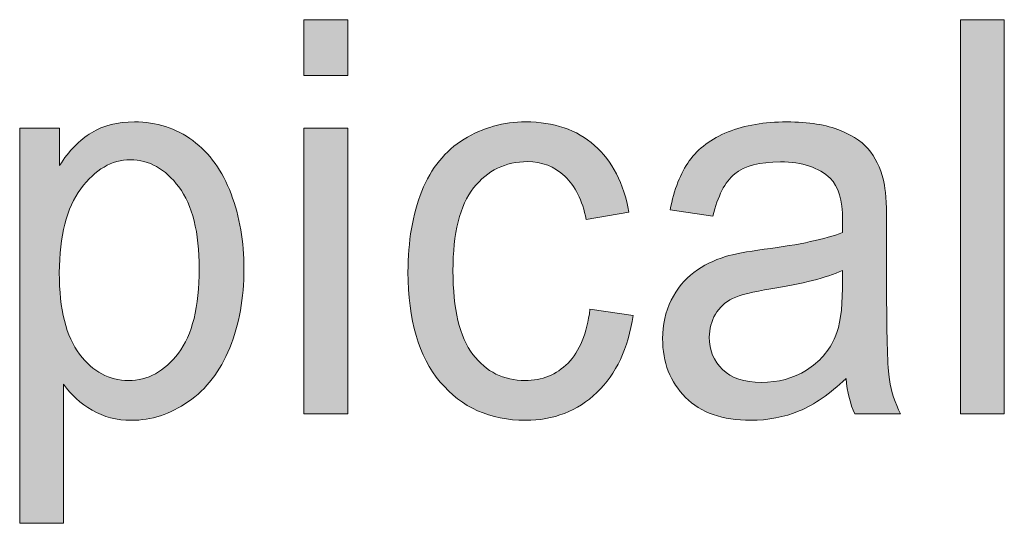
# Model space of a CAD drawing. Units: inches. Extents: x 0 to 8.5, y -11 to 0.
# Drawn here: x 0.6 to 0.8, y -1 to -0.9 of the extents above; entities that cross this region are included whole.
import ezdxf

# ---------------------------------------------------------------- set-up
doc = ezdxf.new("R2010")
doc.units = ezdxf.units.IN
doc.header["$LTSCALE"] = 0.03937
doc.header["$MEASUREMENT"] = 0
doc.layers.add('Title Block', color=7, linetype='Continuous', true_color=0x000000)

# ---------------------------------------------------------------- blocks, each defined once
blk = doc.blocks.new('block 21')
at = {"layer": 'Title Block', "true_color": 0x231f20, "extrusion": (0, 0, -1)}
for points in [[(-0.68368, -0.86386), (-0.68368, -0.85177), (-0.69319, -0.85177), (-0.69319, -0.86386)], [(-0.82626, -0.93737), (-0.82626, -0.85177), (-0.83577, -0.85177), (-0.83577, -0.93737)], [(-0.74579, -0.91465), (-0.75514, -0.916), (-0.75493, -0.91731), (-0.75468, -0.9186), (-0.7544, -0.91984), (-0.75424, -0.92045), (-0.75407, -0.92105), (-0.7539, -0.92165), (-0.75372, -0.92223), (-0.75352, -0.9228), (-0.75332, -0.92336), (-0.75311, -0.92392), (-0.75288, -0.92446), (-0.75265, -0.925), (-0.75241, -0.92553), (-0.75216, -0.92605), (-0.7519, -0.92656), (-0.75164, -0.92706), (-0.75136, -0.92755), (-0.75107, -0.92803), (-0.75077, -0.9285), (-0.75047, -0.92897), (-0.75015, -0.92942), (-0.74983, -0.92987), (-0.74949, -0.9303), (-0.74915, -0.93073), (-0.7488, -0.93115), (-0.74844, -0.93156), (-0.74806, -0.93196), (-0.74768, -0.93235), (-0.74729, -0.93273), (-0.7469, -0.9331), (-0.74649, -0.93346), (-0.74608, -0.93381), (-0.74567, -0.93415), (-0.74525, -0.93447), (-0.74482, -0.93479), (-0.74439, -0.93509), (-0.74396, -0.93538), (-0.74351, -0.93565), (-0.74307, -0.93592), (-0.74261, -0.93617), (-0.74215, -0.93641), (-0.74169, -0.93664), (-0.74122, -0.93686), (-0.74074, -0.93707), (-0.74026, -0.93726), (-0.73977, -0.93744), (-0.73928, -0.93761), (-0.73878, -0.93777), (-0.73828, -0.93792), (-0.73777, -0.93806), (-0.73725, -0.93818), (-0.73673, -0.93829), (-0.7362, -0.93839), (-0.73567, -0.93848), (-0.73513, -0.93856), (-0.73459, -0.93862), (-0.73404, -0.93867), (-0.73349, -0.93872), (-0.73293, -0.93874), (-0.73236, -0.93876), (-0.73179, -0.93877), (-0.73108, -0.93876), (-0.73037, -0.93874), (-0.72967, -0.9387), (-0.72898, -0.93864), (-0.7283, -0.93857), (-0.72763, -0.93848), (-0.72697, -0.93837), (-0.72631, -0.93825), (-0.72567, -0.93811), (-0.72503, -0.93796), (-0.72441, -0.93779), (-0.72379, -0.9376), (-0.72318, -0.9374), (-0.72258, -0.93718), (-0.72198, -0.93694), (-0.7214, -0.93669), (-0.72083, -0.93642), (-0.72026, -0.93614), (-0.7197, -0.93584), (-0.71916, -0.93552), (-0.71862, -0.93519), (-0.71809, -0.93484), (-0.71757, -0.93447), (-0.71705, -0.93409), (-0.71655, -0.9337), (-0.71605, -0.93328), (-0.71557, -0.93285), (-0.71509, -0.9324), (-0.71462, -0.93194), (-0.71416, -0.93146), (-0.71371, -0.93097), (-0.71327, -0.93045), (-0.71284, -0.92993), (-0.71242, -0.92939), (-0.71202, -0.92883), (-0.71163, -0.92826), (-0.71125, -0.92768), (-0.71089, -0.92708), (-0.71054, -0.92647), (-0.71021, -0.92584), (-0.70989, -0.9252), (-0.70958, -0.92455), (-0.70929, -0.92388), (-0.70901, -0.9232), (-0.70874, -0.9225), (-0.70849, -0.92179), (-0.70825, -0.92107), (-0.70802, -0.92033), (-0.70781, -0.91958), (-0.70761, -0.91881), (-0.70743, -0.91803), (-0.70726, -0.91724), (-0.7071, -0.91643), (-0.70696, -0.9156), (-0.70683, -0.91477), (-0.70671, -0.91392), (-0.70652, -0.91217), (-0.70638, -0.91037), (-0.7063, -0.90851), (-0.70627, -0.9066), (-0.70628, -0.90535), (-0.70632, -0.90413), (-0.70638, -0.90292), (-0.70646, -0.90174), (-0.70657, -0.90057), (-0.7067, -0.89942), (-0.70685, -0.89829), (-0.70702, -0.89719), (-0.70722, -0.8961), (-0.70745, -0.89503), (-0.70769, -0.89398), (-0.70797, -0.89295), (-0.70826, -0.89194), (-0.70858, -0.89094), (-0.70892, -0.88997), (-0.70928, -0.88902), (-0.70967, -0.88809), (-0.70988, -0.88764), (-0.71008, -0.88719), (-0.7103, -0.88676), (-0.71052, -0.88633), (-0.71075, -0.88591), (-0.71099, -0.88549), (-0.71123, -0.88508), (-0.71147, -0.88468), (-0.71173, -0.88429), (-0.71198, -0.8839), (-0.71225, -0.88352), (-0.71252, -0.88315), (-0.7128, -0.88279), (-0.71308, -0.88243), (-0.71337, -0.88208), (-0.71367, -0.88174), (-0.71397, -0.88141), (-0.71428, -0.88108), (-0.71459, -0.88076), (-0.71491, -0.88045), (-0.71524, -0.88014), (-0.71557, -0.87984), (-0.71591, -0.87955), (-0.71625, -0.87927), (-0.7166, -0.87899), (-0.71696, -0.87872), (-0.71733, -0.87846), (-0.71769, -0.87821), (-0.71807, -0.87796), (-0.71845, -0.87772), (-0.71923, -0.87726), (-0.72001, -0.87684), (-0.7208, -0.87644), (-0.7216, -0.87607), (-0.7224, -0.87574), (-0.72281, -0.87558), (-0.72322, -0.87543), (-0.72363, -0.87528), (-0.72404, -0.87515), (-0.72446, -0.87502), (-0.72488, -0.8749), (-0.7253, -0.87479), (-0.72572, -0.87468), (-0.72614, -0.87458), (-0.72657, -0.87449), (-0.72743, -0.87433), (-0.72829, -0.8742), (-0.72917, -0.87409), (-0.73005, -0.87402), (-0.73094, -0.87398), (-0.73185, -0.87396), (-0.73241, -0.87397), (-0.73297, -0.87398), (-0.73353, -0.87401), (-0.73408, -0.87404), (-0.73462, -0.87409), (-0.73515, -0.87414), (-0.73568, -0.87421), (-0.73621, -0.87428), (-0.73672, -0.87437), (-0.73723, -0.87446), (-0.73773, -0.87456), (-0.73823, -0.87468), (-0.73872, -0.8748), (-0.7392, -0.87494), (-0.73968, -0.87508), (-0.74015, -0.87524), (-0.74061, -0.8754), (-0.74107, -0.87557), (-0.74152, -0.87576), (-0.74197, -0.87595), (-0.7424, -0.87616), (-0.74284, -0.87637), (-0.74326, -0.8766), (-0.74368, -0.87683), (-0.74409, -0.87707), (-0.7445, -0.87733), (-0.7449, -0.87759), (-0.74529, -0.87787), (-0.74567, -0.87815), (-0.74605, -0.87844), (-0.74643, -0.87875), (-0.74679, -0.87906), (-0.74715, -0.87939), (-0.7475, -0.87972), (-0.74784, -0.88006), (-0.74818, -0.88041), (-0.74851, -0.88077), (-0.74882, -0.88113), (-0.74913, -0.88151), (-0.74944, -0.88189), (-0.74973, -0.88228), (-0.75002, -0.88268), (-0.75029, -0.88309), (-0.75056, -0.8835), (-0.75082, -0.88393), (-0.75108, -0.88436), (-0.75132, -0.8848), (-0.75156, -0.88525), (-0.75179, -0.88571), (-0.75201, -0.88617), (-0.75222, -0.88665), (-0.75243, -0.88713), (-0.75262, -0.88762), (-0.75281, -0.88812), (-0.75299, -0.88863), (-0.75316, -0.88914), (-0.75333, -0.88967), (-0.75348, -0.8902), (-0.75363, -0.89074), (-0.75377, -0.89129), (-0.75402, -0.89242), (-0.75425, -0.89358), (-0.75424, -0.89358), (-0.745, -0.89515), (-0.74482, -0.89438), (-0.74463, -0.89364), (-0.74443, -0.89291), (-0.74421, -0.89222), (-0.74397, -0.89155), (-0.74372, -0.8909), (-0.74359, -0.89058), (-0.74345, -0.89028), (-0.74331, -0.88997), (-0.74317, -0.88968), (-0.74302, -0.88938), (-0.74287, -0.8891), (-0.74271, -0.88882), (-0.74255, -0.88855), (-0.74239, -0.88828), (-0.74222, -0.88802), (-0.74205, -0.88777), (-0.74187, -0.88752), (-0.74169, -0.88728), (-0.74151, -0.88704), (-0.74132, -0.88681), (-0.74113, -0.88659), (-0.74093, -0.88637), (-0.74073, -0.88616), (-0.74053, -0.88595), (-0.74032, -0.88575), (-0.74011, -0.88555), (-0.7399, -0.88537), (-0.73968, -0.88519), (-0.73946, -0.88501), (-0.73924, -0.88484), (-0.73901, -0.88468), (-0.73879, -0.88452), (-0.73856, -0.88437), (-0.73832, -0.88423), (-0.73809, -0.88409), (-0.73785, -0.88396), (-0.73761, -0.88383), (-0.73736, -0.88371), (-0.73712, -0.8836), (-0.73687, -0.88349), (-0.73662, -0.88339), (-0.73636, -0.88329), (-0.7361, -0.8832), (-0.73584, -0.88312), (-0.73558, -0.88304), (-0.73531, -0.88297), (-0.73505, -0.88291), (-0.73477, -0.88285), (-0.7345, -0.8828), (-0.73422, -0.88275), (-0.73394, -0.88271), (-0.73366, -0.88268), (-0.73338, -0.88265), (-0.73309, -0.88263), (-0.7328, -0.88261), (-0.73251, -0.88261), (-0.73221, -0.8826), (-0.73177, -0.88261), (-0.73132, -0.88262), (-0.73089, -0.88265), (-0.73046, -0.88269), (-0.73003, -0.88274), (-0.72961, -0.8828), (-0.7292, -0.88287), (-0.72879, -0.88296), (-0.72838, -0.88305), (-0.72799, -0.88316), (-0.72759, -0.88328), (-0.7272, -0.8834), (-0.72682, -0.88354), (-0.72644, -0.88369), (-0.72607, -0.88385), (-0.7257, -0.88403), (-0.72534, -0.88421), (-0.72498, -0.8844), (-0.72463, -0.88461), (-0.72428, -0.88483), (-0.72394, -0.88506), (-0.72361, -0.88529), (-0.72328, -0.88555), (-0.72295, -0.88581), (-0.72263, -0.88608), (-0.72231, -0.88636), (-0.722, -0.88666), (-0.7217, -0.88696), (-0.7214, -0.88728), (-0.72111, -0.88761), (-0.72082, -0.88795), (-0.72053, -0.8883), (-0.72026, -0.88866), (-0.71999, -0.88903), (-0.71973, -0.88942), (-0.71948, -0.88982), (-0.71924, -0.89024), (-0.71901, -0.89066), (-0.71879, -0.8911), (-0.71857, -0.89155), (-0.71836, -0.89202), (-0.71817, -0.8925), (-0.71798, -0.89299), (-0.7178, -0.89349), (-0.71763, -0.89401), (-0.71747, -0.89454), (-0.71731, -0.89509), (-0.71717, -0.89564), (-0.71703, -0.89621), (-0.7169, -0.89679), (-0.71679, -0.89739), (-0.71668, -0.898), (-0.71648, -0.89925), (-0.71633, -0.90056), (-0.7162, -0.90192), (-0.71611, -0.90333), (-0.71606, -0.9048), (-0.71604, -0.90631), (-0.71606, -0.90785), (-0.71611, -0.90933), (-0.7162, -0.91076), (-0.71631, -0.91213), (-0.71647, -0.91345), (-0.71665, -0.91472), (-0.71687, -0.91593), (-0.717, -0.91652), (-0.71713, -0.9171), (-0.71727, -0.91766), (-0.71742, -0.9182), (-0.71757, -0.91874), (-0.71774, -0.91926), (-0.71791, -0.91977), (-0.71809, -0.92026), (-0.71828, -0.92074), (-0.71848, -0.92121), (-0.71869, -0.92166), (-0.7189, -0.9221), (-0.71913, -0.92253), (-0.71936, -0.92295), (-0.7196, -0.92335), (-0.71985, -0.92374), (-0.72011, -0.92411), (-0.72038, -0.92447), (-0.72065, -0.92482), (-0.72093, -0.92516), (-0.72121, -0.92548), (-0.7215, -0.9258), (-0.7218, -0.9261), (-0.7221, -0.92639), (-0.7224, -0.92668), (-0.72271, -0.92695), (-0.72302, -0.92721), (-0.72334, -0.92746), (-0.72367, -0.92769), (-0.724, -0.92792), (-0.72433, -0.92813), (-0.72468, -0.92834), (-0.72502, -0.92853), (-0.72537, -0.92871), (-0.72573, -0.92889), (-0.72609, -0.92905), (-0.72645, -0.92919), (-0.72683, -0.92933), (-0.7272, -0.92946), (-0.72758, -0.92958), (-0.72797, -0.92968), (-0.72836, -0.92977), (-0.72876, -0.92986), (-0.72916, -0.92993), (-0.72957, -0.92999), (-0.72998, -0.93004), (-0.7304, -0.93008), (-0.73082, -0.93011), (-0.73125, -0.93012), (-0.73168, -0.93013), (-0.73203, -0.93012), (-0.73238, -0.93011), (-0.73272, -0.9301), (-0.73305, -0.93007), (-0.73339, -0.93004), (-0.73372, -0.93), (-0.73405, -0.92995), (-0.73437, -0.92989), (-0.73469, -0.92983), (-0.735, -0.92976), (-0.73532, -0.92968), (-0.73562, -0.9296), (-0.73593, -0.9295), (-0.73623, -0.9294), (-0.73653, -0.9293), (-0.73682, -0.92918), (-0.73711, -0.92906), (-0.7374, -0.92893), (-0.73768, -0.92879), (-0.73796, -0.92865), (-0.73824, -0.92849), (-0.73851, -0.92834), (-0.73878, -0.92817), (-0.73904, -0.92799), (-0.7393, -0.92781), (-0.73956, -0.92762), (-0.73982, -0.92743), (-0.74007, -0.92722), (-0.74031, -0.92701), (-0.74056, -0.92679), (-0.7408, -0.92656), (-0.74103, -0.92633), (-0.74127, -0.92609), (-0.74149, -0.92584), (-0.74171, -0.92558), (-0.74193, -0.92532), (-0.74214, -0.92505), (-0.74235, -0.92477), (-0.74254, -0.92448), (-0.74274, -0.92418), (-0.74293, -0.92388), (-0.74311, -0.92356), (-0.74329, -0.92324), (-0.74346, -0.92291), (-0.74363, -0.92258), (-0.74379, -0.92223), (-0.74395, -0.92188), (-0.7441, -0.92152), (-0.74424, -0.92115), (-0.74438, -0.92077), (-0.74452, -0.92039), (-0.74465, -0.91999), (-0.74477, -0.91959), (-0.74489, -0.91918), (-0.74511, -0.91834), (-0.74531, -0.91747), (-0.74549, -0.91656), (-0.74565, -0.91562)], [(-0.68368, -0.93737), (-0.68368, -0.87536), (-0.69319, -0.87536), (-0.69319, -0.93737)]]:
    blk.add_hatch(color=250, dxfattribs=at).paths.add_polyline_path(points, flags=0)
h = blk.add_hatch(color=250, dxfattribs=at)
h.paths.add_polyline_path([(-0.62194, -0.96113), (-0.62194, -0.87536), (-0.62194, -0.87536), (-0.6306, -0.87536), (-0.6306, -0.87536), (-0.6306, -0.88342), (-0.63099, -0.88284), (-0.63138, -0.88227), (-0.63178, -0.88173), (-0.63218, -0.8812), (-0.63259, -0.88069), (-0.63301, -0.8802), (-0.63344, -0.87973), (-0.63387, -0.87928), (-0.6343, -0.87884), (-0.63474, -0.87843), (-0.63519, -0.87803), (-0.63565, -0.87765), (-0.63611, -0.87729), (-0.63657, -0.87695), (-0.63705, -0.87663), (-0.63753, -0.87632), (-0.63777, -0.87618), (-0.63801, -0.87604), (-0.63826, -0.8759), (-0.63852, -0.87577), (-0.63877, -0.87564), (-0.63903, -0.87552), (-0.63929, -0.8754), (-0.63956, -0.87529), (-0.63982, -0.87518), (-0.64009, -0.87508), (-0.64037, -0.87498), (-0.64065, -0.87488), (-0.64093, -0.87479), (-0.64121, -0.87471), (-0.6415, -0.87463), (-0.64179, -0.87455), (-0.64238, -0.87441), (-0.64298, -0.87429), (-0.6436, -0.87419), (-0.64423, -0.87411), (-0.64487, -0.87405), (-0.64553, -0.874), (-0.6462, -0.87397), (-0.64688, -0.87396), (-0.64732, -0.87397), (-0.64777, -0.87398), (-0.64821, -0.874), (-0.64865, -0.87403), (-0.64908, -0.87406), (-0.64951, -0.87411), (-0.64994, -0.87416), (-0.65036, -0.87422), (-0.65078, -0.87428), (-0.6512, -0.87436), (-0.65162, -0.87444), (-0.65203, -0.87454), (-0.65243, -0.87463), (-0.65284, -0.87474), (-0.65324, -0.87486), (-0.65364, -0.87498), (-0.65403, -0.87511), (-0.65442, -0.87525), (-0.65481, -0.8754), (-0.6552, -0.87556), (-0.65558, -0.87572), (-0.65595, -0.87589), (-0.65633, -0.87607), (-0.6567, -0.87626), (-0.65707, -0.87645), (-0.65743, -0.87666), (-0.65779, -0.87687), (-0.65815, -0.87709), (-0.65851, -0.87731), (-0.65886, -0.87755), (-0.65921, -0.87779), (-0.65955, -0.87804), (-0.65989, -0.8783), (-0.66023, -0.87857), (-0.66056, -0.87884), (-0.66088, -0.87912), (-0.6612, -0.8794), (-0.66152, -0.8797), (-0.66183, -0.87999), (-0.66213, -0.8803), (-0.66243, -0.88061), (-0.66272, -0.88093), (-0.66301, -0.88125), (-0.66329, -0.88158), (-0.66357, -0.88192), (-0.66384, -0.88226), (-0.66411, -0.88261), (-0.66437, -0.88297), (-0.66463, -0.88333), (-0.66488, -0.8837), (-0.66513, -0.88408), (-0.66537, -0.88446), (-0.66583, -0.88525), (-0.66628, -0.88606), (-0.6667, -0.8869), (-0.66711, -0.88777), (-0.66749, -0.88866), (-0.66785, -0.88957), (-0.66819, -0.89051), (-0.6685, -0.89146), (-0.6688, -0.89242), (-0.66907, -0.89339), (-0.66932, -0.89437), (-0.66955, -0.89536), (-0.66976, -0.89636), (-0.66995, -0.89738), (-0.67011, -0.8984), (-0.67025, -0.89944), (-0.67037, -0.90049), (-0.67047, -0.90155), (-0.67055, -0.90262), (-0.6706, -0.9037), (-0.67064, -0.9048), (-0.67065, -0.9059), (-0.67064, -0.90708), (-0.6706, -0.90825), (-0.67054, -0.9094), (-0.67045, -0.91054), (-0.67035, -0.91166), (-0.67021, -0.91277), (-0.67006, -0.91386), (-0.66987, -0.91494), (-0.66967, -0.91601), (-0.66944, -0.91706), (-0.66919, -0.91809), (-0.66891, -0.91911), (-0.66861, -0.92011), (-0.66828, -0.9211), (-0.66793, -0.92208), (-0.66756, -0.92303), (-0.66716, -0.92397), (-0.66674, -0.92489), (-0.6663, -0.92577), (-0.66584, -0.92663), (-0.66535, -0.92745), (-0.6651, -0.92786), (-0.66485, -0.92825), (-0.66458, -0.92864), (-0.66432, -0.92903), (-0.66405, -0.9294), (-0.66377, -0.92977), (-0.66348, -0.93013), (-0.6632, -0.93048), (-0.6629, -0.93083), (-0.6626, -0.93117), (-0.6623, -0.93151), (-0.66198, -0.93183), (-0.66167, -0.93215), (-0.66135, -0.93246), (-0.66102, -0.93277), (-0.66069, -0.93307), (-0.66035, -0.93336), (-0.66001, -0.93364), (-0.65966, -0.93392), (-0.6593, -0.93419), (-0.65894, -0.93446), (-0.65858, -0.93471), (-0.65784, -0.93521), (-0.65709, -0.93567), (-0.65672, -0.93588), (-0.65635, -0.93609), (-0.65597, -0.9363), (-0.65559, -0.93649), (-0.65521, -0.93668), (-0.65484, -0.93686), (-0.65445, -0.93703), (-0.65407, -0.93719), (-0.65369, -0.93734), (-0.65331, -0.93749), (-0.65292, -0.93763), (-0.65253, -0.93776), (-0.65215, -0.93788), (-0.65176, -0.93799), (-0.65137, -0.9381), (-0.65098, -0.9382), (-0.65058, -0.93829), (-0.65019, -0.93837), (-0.64979, -0.93845), (-0.6494, -0.93852), (-0.649, -0.93858), (-0.6486, -0.93863), (-0.6482, -0.93867), (-0.6478, -0.93871), (-0.6474, -0.93873), (-0.647, -0.93875), (-0.64659, -0.93876), (-0.64619, -0.93877), (-0.6456, -0.93876), (-0.64501, -0.93873), (-0.64444, -0.93869), (-0.64387, -0.93863), (-0.64331, -0.93855), (-0.64276, -0.93846), (-0.64221, -0.93835), (-0.64168, -0.93822), (-0.64115, -0.93807), (-0.64062, -0.93791), (-0.64011, -0.93773), (-0.63986, -0.93763), (-0.6396, -0.93753), (-0.63935, -0.93742), (-0.6391, -0.93731), (-0.63886, -0.9372), (-0.63861, -0.93708), (-0.63837, -0.93695), (-0.63813, -0.93683), (-0.63765, -0.93656), (-0.63719, -0.93628), (-0.63673, -0.93598), (-0.63629, -0.93568), (-0.63585, -0.93537), (-0.63543, -0.93506), (-0.63501, -0.93473), (-0.63461, -0.93439), (-0.63422, -0.93404), (-0.63383, -0.93369), (-0.63346, -0.93332), (-0.6331, -0.93295), (-0.63275, -0.93257), (-0.63241, -0.93217), (-0.63208, -0.93177), (-0.63176, -0.93136), (-0.63145, -0.93094), (-0.63145, -0.93094), (-0.63145, -0.96113), (-0.63145, -0.96113)], flags=0)
h.paths.add_polyline_path([(-0.63055, -0.90672), (-0.63056, -0.90819), (-0.63062, -0.90961), (-0.6307, -0.91099), (-0.63082, -0.91231), (-0.63098, -0.91359), (-0.63117, -0.91481), (-0.63127, -0.91541), (-0.63139, -0.91599), (-0.63151, -0.91656), (-0.63165, -0.91712), (-0.63179, -0.91767), (-0.63194, -0.9182), (-0.6321, -0.91873), (-0.63226, -0.91924), (-0.63244, -0.91973), (-0.63262, -0.92022), (-0.63282, -0.92069), (-0.63302, -0.92115), (-0.63323, -0.9216), (-0.63344, -0.92204), (-0.63367, -0.92247), (-0.63391, -0.92288), (-0.63415, -0.92328), (-0.6344, -0.92367), (-0.63467, -0.92404), (-0.63494, -0.9244), (-0.63521, -0.92476), (-0.63549, -0.9251), (-0.63577, -0.92543), (-0.63606, -0.92575), (-0.63635, -0.92606), (-0.63664, -0.92635), (-0.63694, -0.92664), (-0.63724, -0.92691), (-0.63755, -0.92718), (-0.63786, -0.92743), (-0.63817, -0.92767), (-0.63848, -0.9279), (-0.6388, -0.92811), (-0.63913, -0.92832), (-0.63945, -0.92852), (-0.63978, -0.9287), (-0.64012, -0.92887), (-0.64045, -0.92904), (-0.64079, -0.92919), (-0.64114, -0.92933), (-0.64149, -0.92945), (-0.64184, -0.92957), (-0.64219, -0.92968), (-0.64255, -0.92977), (-0.64292, -0.92986), (-0.64328, -0.92993), (-0.64365, -0.92999), (-0.64403, -0.93004), (-0.6444, -0.93008), (-0.64478, -0.93011), (-0.64517, -0.93012), (-0.64556, -0.93013), (-0.64595, -0.93012), (-0.64634, -0.93011), (-0.64673, -0.93008), (-0.64711, -0.93004), (-0.64749, -0.92998), (-0.64787, -0.92992), (-0.64824, -0.92985), (-0.64861, -0.92976), (-0.64898, -0.92966), (-0.64934, -0.92955), (-0.6497, -0.92943), (-0.65005, -0.9293), (-0.65041, -0.92915), (-0.65075, -0.929), (-0.6511, -0.92883), (-0.65144, -0.92865), (-0.65178, -0.92846), (-0.65211, -0.92826), (-0.65244, -0.92804), (-0.65277, -0.92782), (-0.65309, -0.92758), (-0.65341, -0.92733), (-0.65373, -0.92707), (-0.65404, -0.9268), (-0.65435, -0.92651), (-0.65465, -0.92622), (-0.65496, -0.92591), (-0.65526, -0.92559), (-0.65555, -0.92526), (-0.65584, -0.92492), (-0.65613, -0.92457), (-0.65641, -0.9242), (-0.65669, -0.92382), (-0.65696, -0.92344), (-0.65722, -0.92303), (-0.65747, -0.92262), (-0.65771, -0.92219), (-0.65795, -0.92175), (-0.65817, -0.9213), (-0.65839, -0.92083), (-0.6586, -0.92036), (-0.65879, -0.91986), (-0.65898, -0.91936), (-0.65917, -0.91884), (-0.65934, -0.91832), (-0.6595, -0.91777), (-0.65965, -0.91722), (-0.6598, -0.91665), (-0.65994, -0.91607), (-0.66006, -0.91548), (-0.66018, -0.91487), (-0.66029, -0.91425), (-0.66049, -0.91298), (-0.66065, -0.91165), (-0.66077, -0.91028), (-0.66086, -0.90885), (-0.66091, -0.90737), (-0.66093, -0.90584), (-0.66091, -0.90438), (-0.66086, -0.90297), (-0.66077, -0.9016), (-0.66065, -0.90029), (-0.6605, -0.89901), (-0.66031, -0.89779), (-0.6602, -0.89719), (-0.66008, -0.89661), (-0.65996, -0.89604), (-0.65983, -0.89548), (-0.65968, -0.89493), (-0.65953, -0.89439), (-0.65937, -0.89386), (-0.6592, -0.89335), (-0.65903, -0.89285), (-0.65884, -0.89236), (-0.65865, -0.89188), (-0.65845, -0.89141), (-0.65823, -0.89096), (-0.65801, -0.89051), (-0.65779, -0.89008), (-0.65755, -0.88966), (-0.6573, -0.88925), (-0.65705, -0.88885), (-0.65679, -0.88847), (-0.65651, -0.8881), (-0.65624, -0.88773), (-0.65596, -0.88738), (-0.65567, -0.88704), (-0.65539, -0.88671), (-0.6551, -0.8864), (-0.6548, -0.88609), (-0.6545, -0.8858), (-0.6542, -0.88551), (-0.6539, -0.88524), (-0.65359, -0.88498), (-0.65328, -0.88474), (-0.65297, -0.8845), (-0.65265, -0.88428), (-0.65233, -0.88406), (-0.652, -0.88386), (-0.65167, -0.88367), (-0.65134, -0.88349), (-0.65101, -0.88332), (-0.65067, -0.88317), (-0.65033, -0.88303), (-0.64999, -0.88289), (-0.64964, -0.88277), (-0.64929, -0.88266), (-0.64893, -0.88256), (-0.64857, -0.88248), (-0.64821, -0.8824), (-0.64785, -0.88234), (-0.64748, -0.88229), (-0.64711, -0.88225), (-0.64673, -0.88222), (-0.64636, -0.8822), (-0.64598, -0.8822), (-0.6456, -0.8822), (-0.64522, -0.88222), (-0.64485, -0.88225), (-0.64448, -0.88229), (-0.64411, -0.88235), (-0.64375, -0.88242), (-0.64339, -0.8825), (-0.64303, -0.88259), (-0.64267, -0.88269), (-0.64232, -0.88281), (-0.64196, -0.88294), (-0.64162, -0.88308), (-0.64127, -0.88323), (-0.64093, -0.8834), (-0.64059, -0.88357), (-0.64025, -0.88376), (-0.63992, -0.88397), (-0.63958, -0.88418), (-0.63925, -0.88441), (-0.63893, -0.88465), (-0.6386, -0.8849), (-0.63828, -0.88516), (-0.63797, -0.88544), (-0.63765, -0.88573), (-0.63734, -0.88603), (-0.63703, -0.88634), (-0.63672, -0.88666), (-0.63642, -0.887), (-0.63611, -0.88735), (-0.63582, -0.88771), (-0.63552, -0.88809), (-0.63523, -0.88848), (-0.63494, -0.88887), (-0.63466, -0.88928), (-0.63439, -0.8897), (-0.63413, -0.89013), (-0.63388, -0.89057), (-0.63364, -0.89103), (-0.6334, -0.89149), (-0.63318, -0.89197), (-0.63296, -0.89245), (-0.63276, -0.89295), (-0.63256, -0.89346), (-0.63238, -0.89398), (-0.6322, -0.89451), (-0.63203, -0.89505), (-0.63187, -0.89561), (-0.63172, -0.89617), (-0.63158, -0.89675), (-0.63144, -0.89734), (-0.63132, -0.89793), (-0.63121, -0.89854), (-0.631, -0.89979), (-0.63084, -0.90109), (-0.63071, -0.90243), (-0.63062, -0.90382), (-0.63057, -0.90524)], flags=0)
h = blk.add_hatch(color=250, dxfattribs=at)
h.paths.add_polyline_path([(-0.8014, -0.92972), (-0.80008, -0.93092), (-0.79943, -0.93148), (-0.79878, -0.93202), (-0.79814, -0.93254), (-0.79749, -0.93303), (-0.79685, -0.93351), (-0.79622, -0.93395), (-0.79558, -0.93438), (-0.79495, -0.93479), (-0.79432, -0.93517), (-0.7937, -0.93553), (-0.79308, -0.93586), (-0.79246, -0.93617), (-0.79184, -0.93647), (-0.79123, -0.93673), (-0.79062, -0.93698), (-0.79, -0.93721), (-0.78937, -0.93743), (-0.78874, -0.93762), (-0.78811, -0.93781), (-0.78746, -0.93797), (-0.78682, -0.93812), (-0.78617, -0.93826), (-0.78551, -0.93838), (-0.78484, -0.93848), (-0.78417, -0.93857), (-0.7835, -0.93864), (-0.78282, -0.9387), (-0.78213, -0.93874), (-0.78144, -0.93876), (-0.78074, -0.93877), (-0.7796, -0.93875), (-0.77905, -0.93872), (-0.7785, -0.93869), (-0.77796, -0.93865), (-0.77742, -0.93859), (-0.7769, -0.93853), (-0.77639, -0.93846), (-0.77588, -0.93837), (-0.77538, -0.93828), (-0.77489, -0.93818), (-0.77441, -0.93807), (-0.77394, -0.93795), (-0.77347, -0.93782), (-0.77302, -0.93767), (-0.77257, -0.93752), (-0.77213, -0.93736), (-0.7717, -0.93719), (-0.77127, -0.93701), (-0.77086, -0.93682), (-0.77045, -0.93662), (-0.77005, -0.93641), (-0.76966, -0.93619), (-0.76928, -0.93596), (-0.76891, -0.93573), (-0.76855, -0.93548), (-0.76819, -0.93522), (-0.76784, -0.93495), (-0.7675, -0.93467), (-0.76717, -0.93438), (-0.76685, -0.93408), (-0.76653, -0.93378), (-0.76623, -0.93346), (-0.76593, -0.93314), (-0.76565, -0.93282), (-0.76537, -0.93249), (-0.7651, -0.93215), (-0.76485, -0.93181), (-0.7646, -0.93146), (-0.76436, -0.93111), (-0.76413, -0.93075), (-0.76391, -0.93039), (-0.76371, -0.93002), (-0.76351, -0.92965), (-0.76332, -0.92927), (-0.76314, -0.92888), (-0.76297, -0.92849), (-0.76281, -0.92809), (-0.76266, -0.92769), (-0.76252, -0.92729), (-0.76238, -0.92687), (-0.76226, -0.92646), (-0.76215, -0.92603), (-0.76205, -0.9256), (-0.76196, -0.92517), (-0.76187, -0.92473), (-0.7618, -0.92429), (-0.76174, -0.92384), (-0.76168, -0.92338), (-0.76164, -0.92292), (-0.76161, -0.92246), (-0.76158, -0.92199), (-0.76157, -0.92151), (-0.76156, -0.92103), (-0.76157, -0.92046), (-0.76159, -0.9199), (-0.76163, -0.91935), (-0.76168, -0.9188), (-0.76175, -0.91825), (-0.76183, -0.91772), (-0.76192, -0.91719), (-0.76203, -0.91666), (-0.76216, -0.91615), (-0.7623, -0.91564), (-0.76245, -0.91513), (-0.76262, -0.91463), (-0.7628, -0.91414), (-0.763, -0.91365), (-0.76321, -0.91317), (-0.76344, -0.9127), (-0.76368, -0.91223), (-0.76393, -0.91178), (-0.76418, -0.91134), (-0.76445, -0.91091), (-0.76473, -0.91049), (-0.76501, -0.91009), (-0.7653, -0.90969), (-0.76561, -0.90931), (-0.76592, -0.90894), (-0.76624, -0.90858), (-0.76657, -0.90823), (-0.76691, -0.90789), (-0.76725, -0.90757), (-0.76761, -0.90726), (-0.76798, -0.90695), (-0.76835, -0.90666), (-0.76873, -0.90638), (-0.76912, -0.90611), (-0.76952, -0.90585), (-0.76992, -0.90559), (-0.77033, -0.90535), (-0.77074, -0.90511), (-0.77116, -0.90488), (-0.77158, -0.90466), (-0.77201, -0.90445), (-0.77245, -0.90425), (-0.77289, -0.90405), (-0.77334, -0.90387), (-0.77379, -0.90369), (-0.77425, -0.90353), (-0.77472, -0.90337), (-0.77519, -0.90322), (-0.77555, -0.90311), (-0.77594, -0.90301), (-0.77677, -0.90281), (-0.7777, -0.90261), (-0.77871, -0.90241), (-0.781, -0.90202), (-0.78365, -0.90163), (-0.78903, -0.90084), (-0.79143, -0.90042), (-0.79365, -0.89997), (-0.79567, -0.89951), (-0.79661, -0.89927), (-0.7975, -0.89903), (-0.79835, -0.89878), (-0.79915, -0.89853), (-0.7999, -0.89827), (-0.8006, -0.89801), (-0.80066, -0.89527), (-0.80065, -0.89448), (-0.80062, -0.89372), (-0.80056, -0.89299), (-0.80049, -0.89229), (-0.80045, -0.89196), (-0.8004, -0.89163), (-0.80034, -0.8913), (-0.80028, -0.89099), (-0.80022, -0.89068), (-0.80014, -0.89038), (-0.80007, -0.89008), (-0.79999, -0.8898), (-0.7999, -0.88952), (-0.79981, -0.88925), (-0.79971, -0.88898), (-0.79961, -0.88872), (-0.7995, -0.88848), (-0.79939, -0.88823), (-0.79927, -0.888), (-0.79915, -0.88777), (-0.79902, -0.88755), (-0.79888, -0.88734), (-0.79874, -0.88714), (-0.79867, -0.88704), (-0.7986, -0.88694), (-0.79852, -0.88684), (-0.79845, -0.88675), (-0.79837, -0.88666), (-0.79829, -0.88657), (-0.79821, -0.88648), (-0.79813, -0.88639), (-0.79805, -0.88631), (-0.79797, -0.88622), (-0.79774, -0.886), (-0.7975, -0.88579), (-0.79725, -0.88559), (-0.797, -0.88539), (-0.79674, -0.8852), (-0.79647, -0.88501), (-0.7962, -0.88484), (-0.79592, -0.88466), (-0.79563, -0.8845), (-0.79534, -0.88434), (-0.79504, -0.88419), (-0.79473, -0.88405), (-0.79442, -0.88392), (-0.7941, -0.88379), (-0.79377, -0.88367), (-0.79343, -0.88355), (-0.79309, -0.88344), (-0.79274, -0.88334), (-0.79239, -0.88325), (-0.79203, -0.88316), (-0.79166, -0.88308), (-0.79128, -0.88301), (-0.7909, -0.88294), (-0.79051, -0.88288), (-0.79011, -0.88283), (-0.78971, -0.88278), (-0.78929, -0.88274), (-0.78888, -0.88271), (-0.78802, -0.88267), (-0.78714, -0.88266), (-0.78631, -0.88267), (-0.78551, -0.8827), (-0.78474, -0.88275), (-0.784, -0.88282), (-0.78328, -0.88291), (-0.78294, -0.88296), (-0.7826, -0.88302), (-0.78226, -0.88309), (-0.78194, -0.88315), (-0.78162, -0.88323), (-0.7813, -0.88331), (-0.781, -0.88339), (-0.7807, -0.88348), (-0.7804, -0.88357), (-0.78012, -0.88367), (-0.77984, -0.88378), (-0.77957, -0.88389), (-0.7793, -0.884), (-0.77905, -0.88412), (-0.77879, -0.88425), (-0.77855, -0.88438), (-0.77831, -0.88451), (-0.77808, -0.88465), (-0.77786, -0.8848), (-0.77764, -0.88495), (-0.77743, -0.8851), (-0.77723, -0.88526), (-0.77703, -0.88543), (-0.77684, -0.8856), (-0.77664, -0.88578), (-0.77646, -0.88597), (-0.77627, -0.88617), (-0.77609, -0.88638), (-0.77591, -0.88659), (-0.77574, -0.88681), (-0.77556, -0.88704), (-0.77539, -0.88728), (-0.77523, -0.88752), (-0.77507, -0.88777), (-0.77491, -0.88803), (-0.77475, -0.8883), (-0.7746, -0.88858), (-0.77445, -0.88886), (-0.7743, -0.88915), (-0.77416, -0.88945), (-0.77402, -0.88976), (-0.77389, -0.89007), (-0.77362, -0.89073), (-0.77337, -0.89141), (-0.77314, -0.89212), (-0.77291, -0.89287), (-0.7727, -0.89365), (-0.7725, -0.89446), (-0.7725, -0.89446), (-0.7632, -0.89306), (-0.76337, -0.89224), (-0.76355, -0.89145), (-0.76374, -0.89067), (-0.76394, -0.88991), (-0.76416, -0.88918), (-0.76439, -0.88846), (-0.76463, -0.88776), (-0.76488, -0.88709), (-0.76515, -0.88643), (-0.76543, -0.8858), (-0.76572, -0.88518), (-0.76603, -0.88458), (-0.76634, -0.88401), (-0.76668, -0.88345), (-0.76702, -0.88291), (-0.76737, -0.8824), (-0.76756, -0.88215), (-0.76775, -0.8819), (-0.76794, -0.88165), (-0.76814, -0.88141), (-0.76835, -0.88117), (-0.76856, -0.88094), (-0.76877, -0.88071), (-0.76899, -0.88048), (-0.76922, -0.88026), (-0.76945, -0.88004), (-0.76968, -0.87983), (-0.76992, -0.87961), (-0.77016, -0.87941), (-0.77041, -0.8792), (-0.77067, -0.879), (-0.77093, -0.8788), (-0.7712, -0.87861), (-0.77147, -0.87842), (-0.77174, -0.87824), (-0.77202, -0.87805), (-0.7726, -0.8777), (-0.77319, -0.87736), (-0.77381, -0.87703), (-0.77444, -0.87672), (-0.7751, -0.87643), (-0.77578, -0.87615), (-0.77647, -0.87588), (-0.77718, -0.87564), (-0.7779, -0.87541), (-0.77863, -0.87519), (-0.77938, -0.875), (-0.78014, -0.87482), (-0.78092, -0.87466), (-0.78171, -0.87451), (-0.78251, -0.87438), (-0.78333, -0.87427), (-0.78416, -0.87418), (-0.785, -0.8741), (-0.78585, -0.87404), (-0.78673, -0.874), (-0.78761, -0.87397), (-0.78851, -0.87396), (-0.79026, -0.87399), (-0.79111, -0.87403), (-0.79193, -0.87408), (-0.79274, -0.87415), (-0.79352, -0.87423), (-0.79428, -0.87432), (-0.79502, -0.87443), (-0.79574, -0.87455), (-0.79644, -0.87469), (-0.79711, -0.87485), (-0.79777, -0.87502), (-0.7984, -0.8752), (-0.79902, -0.8754), (-0.79961, -0.87561), (-0.80018, -0.87583), (-0.80074, -0.87607), (-0.80127, -0.87631), (-0.80178, -0.87656), (-0.80228, -0.87682), (-0.80276, -0.87709), (-0.80322, -0.87736), (-0.80366, -0.87765), (-0.80408, -0.87794), (-0.80448, -0.87823), (-0.80468, -0.87839), (-0.80487, -0.87854), (-0.80505, -0.87869), (-0.80524, -0.87885), (-0.80541, -0.87901), (-0.80558, -0.87917), (-0.80575, -0.87933), (-0.80591, -0.8795), (-0.80607, -0.87967), (-0.80622, -0.87983), (-0.80637, -0.88001), (-0.80652, -0.88018), (-0.80666, -0.88035), (-0.80679, -0.88053), (-0.80705, -0.88089), (-0.8073, -0.88126), (-0.80754, -0.88164), (-0.80776, -0.88203), (-0.80798, -0.88244), (-0.80819, -0.88286), (-0.80839, -0.88329), (-0.80858, -0.88373), (-0.80876, -0.88418), (-0.80893, -0.88465), (-0.80909, -0.88512), (-0.80924, -0.88561), (-0.80939, -0.88611), (-0.80952, -0.88662), (-0.80964, -0.88714), (-0.80975, -0.88767), (-0.8098, -0.88803), (-0.80986, -0.88841), (-0.80996, -0.88929), (-0.81004, -0.8903), (-0.8101, -0.89145), (-0.81019, -0.89414), (-0.81022, -0.89737), (-0.81022, -0.89737), (-0.81022, -0.91138), (-0.81037, -0.92335), (-0.81046, -0.9255), (-0.81056, -0.92731), (-0.81069, -0.92879), (-0.81076, -0.9294), (-0.81083, -0.92992), (-0.81091, -0.93041), (-0.811, -0.93089), (-0.8111, -0.93137), (-0.81121, -0.93185), (-0.81132, -0.93232), (-0.81145, -0.93279), (-0.81159, -0.93326), (-0.81173, -0.93373), (-0.81189, -0.93419), (-0.81205, -0.93466), (-0.81222, -0.93511), (-0.81241, -0.93557), (-0.8126, -0.93602), (-0.8128, -0.93648), (-0.81301, -0.93692), (-0.81323, -0.93737), (-0.81323, -0.93737), (-0.8033, -0.93737), (-0.80312, -0.93696), (-0.80295, -0.93654), (-0.80278, -0.9361), (-0.80263, -0.93566), (-0.80248, -0.93522), (-0.80234, -0.93476), (-0.80221, -0.93429), (-0.80209, -0.93382), (-0.80197, -0.93334), (-0.80187, -0.93285), (-0.80177, -0.93235), (-0.80168, -0.93184), (-0.8016, -0.93132), (-0.80152, -0.9308)], flags=0)
h.paths.add_polyline_path([(-0.8006, -0.90624), (-0.79994, -0.90653), (-0.79923, -0.90682), (-0.79848, -0.9071), (-0.79769, -0.90737), (-0.79686, -0.90764), (-0.79599, -0.9079), (-0.79413, -0.90841), (-0.79211, -0.90889), (-0.78993, -0.90936), (-0.78758, -0.9098), (-0.78507, -0.91022), (-0.78366, -0.91046), (-0.78236, -0.9107), (-0.78116, -0.91095), (-0.78007, -0.91121), (-0.77909, -0.91148), (-0.77864, -0.91162), (-0.77821, -0.91175), (-0.77781, -0.91189), (-0.77744, -0.91203), (-0.7771, -0.91218), (-0.77694, -0.91225), (-0.77678, -0.91232), (-0.77648, -0.91247), (-0.77619, -0.91263), (-0.77605, -0.91271), (-0.77591, -0.9128), (-0.77577, -0.91289), (-0.77564, -0.91298), (-0.7755, -0.91307), (-0.77537, -0.91316), (-0.77524, -0.91326), (-0.77511, -0.91335), (-0.77499, -0.91345), (-0.77487, -0.91355), (-0.77475, -0.91366), (-0.77463, -0.91376), (-0.77451, -0.91387), (-0.7744, -0.91398), (-0.77429, -0.91409), (-0.77418, -0.91421), (-0.77407, -0.91432), (-0.77396, -0.91444), (-0.77386, -0.91456), (-0.77376, -0.91468), (-0.77366, -0.91481), (-0.77357, -0.91494), (-0.77347, -0.91506), (-0.77338, -0.91519), (-0.77329, -0.91533), (-0.7732, -0.91546), (-0.77311, -0.9156), (-0.77303, -0.91574), (-0.77287, -0.91602), (-0.77272, -0.91631), (-0.77258, -0.9166), (-0.77245, -0.9169), (-0.77233, -0.91719), (-0.77222, -0.9175), (-0.77213, -0.9178), (-0.77204, -0.91811), (-0.77196, -0.91842), (-0.77189, -0.91874), (-0.77184, -0.91906), (-0.77179, -0.91939), (-0.77175, -0.91972), (-0.77173, -0.92005), (-0.77171, -0.92039), (-0.77171, -0.92073), (-0.77171, -0.92099), (-0.77172, -0.92125), (-0.77173, -0.92151), (-0.77175, -0.92176), (-0.77178, -0.92201), (-0.77181, -0.92226), (-0.77185, -0.9225), (-0.77189, -0.92275), (-0.77194, -0.92299), (-0.77199, -0.92322), (-0.77205, -0.92346), (-0.77211, -0.92369), (-0.77218, -0.92392), (-0.77226, -0.92414), (-0.77234, -0.92437), (-0.77243, -0.92459), (-0.77252, -0.9248), (-0.77262, -0.92502), (-0.77273, -0.92523), (-0.77284, -0.92544), (-0.77295, -0.92565), (-0.77307, -0.92585), (-0.7732, -0.92605), (-0.77333, -0.92625), (-0.77347, -0.92645), (-0.77361, -0.92664), (-0.77376, -0.92683), (-0.77392, -0.92702), (-0.77408, -0.9272), (-0.77424, -0.92738), (-0.77441, -0.92756), (-0.77459, -0.92774), (-0.77477, -0.92791), (-0.77496, -0.92808), (-0.77515, -0.92824), (-0.77535, -0.92839), (-0.77556, -0.92854), (-0.77576, -0.92869), (-0.77598, -0.92883), (-0.7762, -0.92896), (-0.77642, -0.92909), (-0.77665, -0.92921), (-0.77688, -0.92933), (-0.77712, -0.92944), (-0.77737, -0.92955), (-0.77762, -0.92965), (-0.77787, -0.92974), (-0.77814, -0.92984), (-0.7784, -0.92992), (-0.77867, -0.93), (-0.77895, -0.93007), (-0.77923, -0.93014), (-0.77952, -0.9302), (-0.77981, -0.93026), (-0.78011, -0.93031), (-0.78041, -0.93036), (-0.78072, -0.9304), (-0.78103, -0.93044), (-0.78135, -0.93047), (-0.78167, -0.93049), (-0.78233, -0.93052), (-0.78301, -0.93054), (-0.7837, -0.93052), (-0.78437, -0.93049), (-0.78503, -0.93044), (-0.78568, -0.93037), (-0.78633, -0.93028), (-0.78696, -0.93016), (-0.78759, -0.93003), (-0.7879, -0.92995), (-0.7882, -0.92987), (-0.78851, -0.92979), (-0.78881, -0.9297), (-0.78911, -0.9296), (-0.78941, -0.9295), (-0.7897, -0.92939), (-0.78999, -0.92928), (-0.79028, -0.92916), (-0.79057, -0.92904), (-0.79086, -0.92891), (-0.79114, -0.92878), (-0.79142, -0.92864), (-0.7917, -0.9285), (-0.79197, -0.92835), (-0.79225, -0.9282), (-0.79252, -0.92804), (-0.79305, -0.92771), (-0.79331, -0.92754), (-0.79357, -0.92736), (-0.79382, -0.92718), (-0.79407, -0.927), (-0.79431, -0.92681), (-0.79455, -0.92662), (-0.79478, -0.92643), (-0.79501, -0.92623), (-0.79524, -0.92603), (-0.79546, -0.92582), (-0.79568, -0.92561), (-0.79589, -0.9254), (-0.7961, -0.92518), (-0.7963, -0.92496), (-0.7965, -0.92474), (-0.79669, -0.92451), (-0.79688, -0.92427), (-0.79707, -0.92404), (-0.79725, -0.9238), (-0.79743, -0.92355), (-0.7976, -0.9233), (-0.79776, -0.92305), (-0.79793, -0.92279), (-0.79809, -0.92253), (-0.79824, -0.92227), (-0.79839, -0.922), (-0.79854, -0.92173), (-0.79868, -0.92146), (-0.79881, -0.92118), (-0.79894, -0.92089), (-0.79907, -0.92061), (-0.79917, -0.92038), (-0.79926, -0.92015), (-0.79935, -0.91991), (-0.79943, -0.91966), (-0.79951, -0.91941), (-0.79959, -0.91915), (-0.79974, -0.91862), (-0.79988, -0.91805), (-0.80001, -0.91746), (-0.80012, -0.91685), (-0.80022, -0.9162), (-0.80031, -0.91553), (-0.80039, -0.91484), (-0.80046, -0.91412), (-0.80051, -0.91337), (-0.80058, -0.91179), (-0.8006, -0.91011), (-0.8006, -0.91011)], flags=0)
at = {"layer": 'Title Block', "lineweight": 0}
for points in [[(0.68368, -0.86386), (0.68368, -0.85177), (0.69319, -0.85177), (0.69319, -0.86386), (0.68368, -0.86386)], [(0.82626, -0.93737), (0.82626, -0.85177), (0.83577, -0.85177), (0.83577, -0.93737), (0.82626, -0.93737)], [(0.68368, -0.93737), (0.68368, -0.87536), (0.69319, -0.87536), (0.69319, -0.93737), (0.68368, -0.93737)]]:
    blk.add_lwpolyline(points, dxfattribs=at)
for points, knots in [([(0.62194, -0.96113), (0.62194, -0.96113), (0.62194, -0.87536), (0.62194, -0.87536), (0.62194, -0.87536), (0.6306, -0.87536), (0.6306, -0.87536), (0.6306, -0.87536), (0.6306, -0.88342), (0.6306, -0.88342), (0.63264, -0.88027), (0.63496, -0.8779), (0.63753, -0.87632), (0.6401, -0.87475), (0.64321, -0.87396), (0.64688, -0.87396), (0.65167, -0.87396), (0.65589, -0.87532), (0.65955, -0.87804), (0.66321, -0.88077), (0.66598, -0.88461), (0.66785, -0.88957), (0.66971, -0.89454), (0.67065, -0.89998), (0.67065, -0.9059), (0.67065, -0.91224), (0.66962, -0.91796), (0.66756, -0.92303), (0.6655, -0.92812), (0.6625, -0.93201), (0.65858, -0.93471), (0.65465, -0.93743), (0.65052, -0.93877), (0.64619, -0.93877), (0.64302, -0.93877), (0.64017, -0.93804), (0.63765, -0.93656), (0.63514, -0.93508), (0.63307, -0.93321), (0.63145, -0.93094), (0.63145, -0.93094), (0.63145, -0.96113), (0.63145, -0.96113), (0.63145, -0.96113), (0.62194, -0.96113), (0.62194, -0.96113)], [0, 0, 0, 0, 1, 1, 1, 2, 2, 2, 3, 3, 3, 4, 4, 4, 5, 5, 5, 6, 6, 6, 7, 7, 7, 8, 8, 8, 9, 9, 9, 10, 10, 10, 11, 11, 11, 12, 12, 12, 13, 13, 13, 14, 14, 14, 15, 15, 15, 15]), ([(0.74579, -0.91465), (0.74579, -0.91465), (0.75514, -0.916), (0.75514, -0.916), (0.75412, -0.92313), (0.75151, -0.9287), (0.74729, -0.93273), (0.74308, -0.93676), (0.73792, -0.93877), (0.73179, -0.93877), (0.72411, -0.93877), (0.71794, -0.936), (0.71327, -0.93045), (0.7086, -0.92491), (0.70627, -0.91696), (0.70627, -0.9066), (0.70627, -0.89991), (0.70728, -0.89405), (0.70928, -0.88902), (0.71129, -0.884), (0.71435, -0.88024), (0.71845, -0.87772), (0.72255, -0.87521), (0.72702, -0.87396), (0.73185, -0.87396), (0.73794, -0.87396), (0.74292, -0.87566), (0.74679, -0.87906), (0.75066, -0.88248), (0.75315, -0.88731), (0.75425, -0.89358), (0.75425, -0.89358), (0.745, -0.89515), (0.745, -0.89515), (0.74411, -0.89098), (0.74256, -0.88785), (0.74032, -0.88575), (0.73808, -0.88365), (0.73538, -0.8826), (0.73221, -0.8826), (0.72742, -0.8826), (0.72353, -0.8845), (0.72053, -0.8883), (0.71754, -0.89208), (0.71604, -0.89809), (0.71604, -0.90631), (0.71604, -0.91464), (0.71749, -0.92069), (0.72038, -0.92447), (0.72327, -0.92824), (0.72704, -0.93013), (0.73168, -0.93013), (0.73542, -0.93013), (0.73853, -0.92887), (0.74103, -0.92633), (0.74354, -0.92381), (0.74512, -0.91992), (0.74579, -0.91465)], [0, 0, 0, 0, 1, 1, 1, 2, 2, 2, 3, 3, 3, 4, 4, 4, 5, 5, 5, 6, 6, 6, 7, 7, 7, 8, 8, 8, 9, 9, 9, 10, 10, 10, 11, 11, 11, 12, 12, 12, 13, 13, 13, 14, 14, 14, 15, 15, 15, 16, 16, 16, 17, 17, 17, 18, 18, 18, 19, 19, 19, 19]), ([(0.8014, -0.92972), (0.79788, -0.93303), (0.79449, -0.93536), (0.79123, -0.93673), (0.78797, -0.93809), (0.78448, -0.93877), (0.78074, -0.93877), (0.77458, -0.93877), (0.76984, -0.93711), (0.76653, -0.93378), (0.76322, -0.93045), (0.76156, -0.92619), (0.76156, -0.92103), (0.76156, -0.91799), (0.76219, -0.91521), (0.76344, -0.9127), (0.76469, -0.91019), (0.76633, -0.90818), (0.76835, -0.90666), (0.77038, -0.90514), (0.77266, -0.90399), (0.77519, -0.90322), (0.77706, -0.90266), (0.77988, -0.90215), (0.78365, -0.90163), (0.79133, -0.90063), (0.79698, -0.89942), (0.8006, -0.89801), (0.80064, -0.89657), (0.80066, -0.89566), (0.80066, -0.89527), (0.80066, -0.89098), (0.79976, -0.88797), (0.79797, -0.88622), (0.79553, -0.88385), (0.79192, -0.88266), (0.78714, -0.88266), (0.78266, -0.88266), (0.77936, -0.88352), (0.77723, -0.88526), (0.7751, -0.887), (0.77353, -0.89006), (0.7725, -0.89446), (0.7725, -0.89446), (0.7632, -0.89306), (0.7632, -0.89306), (0.76405, -0.88865), (0.76544, -0.8851), (0.76737, -0.8824), (0.76931, -0.87969), (0.77212, -0.87761), (0.77578, -0.87615), (0.77944, -0.87469), (0.78368, -0.87396), (0.78851, -0.87396), (0.7933, -0.87396), (0.79719, -0.87459), (0.80018, -0.87583), (0.80318, -0.87707), (0.80538, -0.87864), (0.80679, -0.88053), (0.80819, -0.88241), (0.80918, -0.8848), (0.80975, -0.88767), (0.81007, -0.88947), (0.81022, -0.89271), (0.81022, -0.89737), (0.81022, -0.89737), (0.81022, -0.91138), (0.81022, -0.91138), (0.81022, -0.92116), (0.81042, -0.92733), (0.81083, -0.92992), (0.81123, -0.93252), (0.81203, -0.935), (0.81323, -0.93737), (0.81323, -0.93737), (0.8033, -0.93737), (0.8033, -0.93737), (0.80231, -0.93519), (0.80168, -0.93264), (0.8014, -0.92972)], [0, 0, 0, 0, 1, 1, 1, 2, 2, 2, 3, 3, 3, 4, 4, 4, 5, 5, 5, 6, 6, 6, 7, 7, 7, 8, 8, 8, 9, 9, 9, 10, 10, 10, 11, 11, 11, 12, 12, 12, 13, 13, 13, 14, 14, 14, 15, 15, 15, 16, 16, 16, 17, 17, 17, 18, 18, 18, 19, 19, 19, 20, 20, 20, 21, 21, 21, 22, 22, 22, 23, 23, 23, 24, 24, 24, 25, 25, 25, 26, 26, 26, 27, 27, 27, 27]), ([(0.63055, -0.90672), (0.63055, -0.91469), (0.63201, -0.92059), (0.63494, -0.9244), (0.63786, -0.92823), (0.6414, -0.93013), (0.64556, -0.93013), (0.64978, -0.93013), (0.6534, -0.92816), (0.65641, -0.9242), (0.65942, -0.92025), (0.66093, -0.91414), (0.66093, -0.90584), (0.66093, -0.89794), (0.65946, -0.89202), (0.65651, -0.8881), (0.65358, -0.88416), (0.65006, -0.8822), (0.64598, -0.8822), (0.64193, -0.8822), (0.63834, -0.88428), (0.63523, -0.88848), (0.63211, -0.89265), (0.63055, -0.89874), (0.63055, -0.90672)], [0, 0, 0, 0, 1, 1, 1, 2, 2, 2, 3, 3, 3, 4, 4, 4, 5, 5, 5, 6, 6, 6, 7, 7, 7, 8, 8, 8, 8]), ([(0.8006, -0.90624), (0.79715, -0.9078), (0.79198, -0.90913), (0.78507, -0.91022), (0.78117, -0.91084), (0.7784, -0.91155), (0.77678, -0.91232), (0.77516, -0.91311), (0.77391, -0.91425), (0.77303, -0.91574), (0.77215, -0.91724), (0.77171, -0.9189), (0.77171, -0.92073), (0.77171, -0.92354), (0.77267, -0.92587), (0.77459, -0.92774), (0.77651, -0.9296), (0.77932, -0.93054), (0.78301, -0.93054), (0.78668, -0.93054), (0.78994, -0.92965), (0.79279, -0.92788), (0.79564, -0.92611), (0.79774, -0.92369), (0.79907, -0.92061), (0.8001, -0.91823), (0.8006, -0.91473), (0.8006, -0.91011), (0.8006, -0.91011), (0.8006, -0.90624), (0.8006, -0.90624)], [0, 0, 0, 0, 1, 1, 1, 2, 2, 2, 3, 3, 3, 4, 4, 4, 5, 5, 5, 6, 6, 6, 7, 7, 7, 8, 8, 8, 9, 9, 9, 10, 10, 10, 10])]:
    blk.add_open_spline(points, degree=3, knots=knots, dxfattribs=at)

msp = doc.modelspace()

# ---------------------------------------------------------------- block references
at = {"layer": 'Title Block'}
msp.add_blockref('block 21', (0, 0), dxfattribs=at)

doc.saveas('drawing.dxf')
